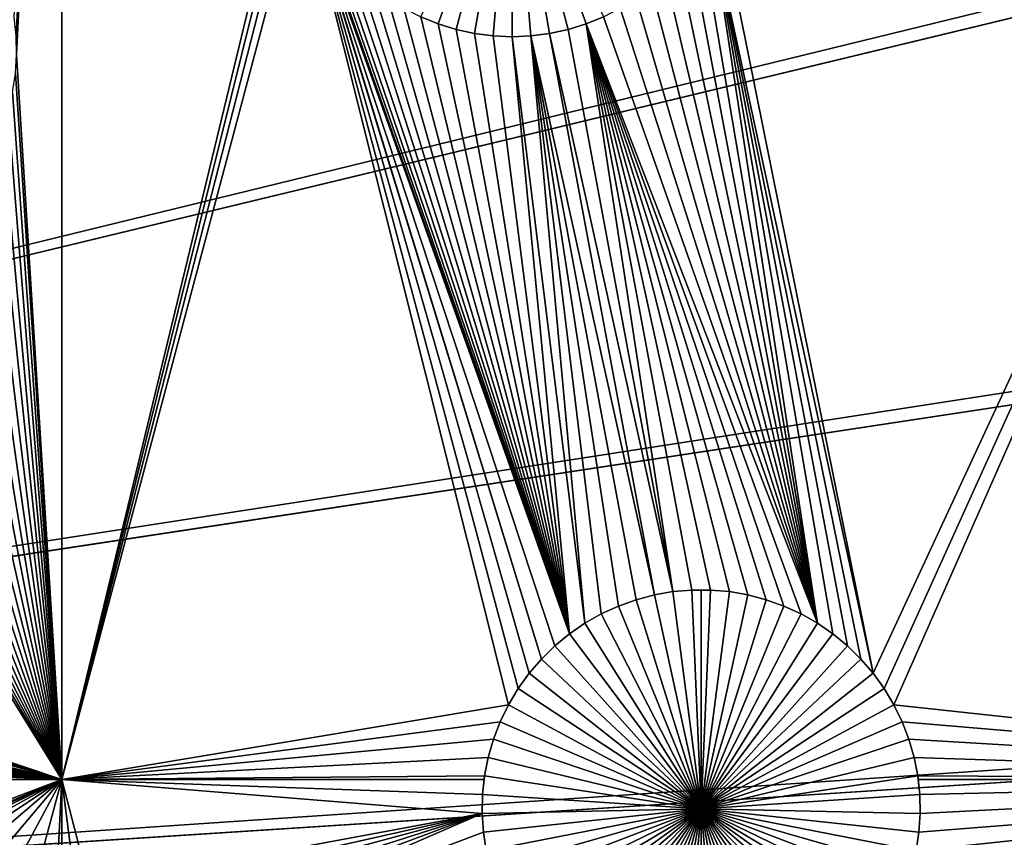
# Model space of a CAD drawing. Extents: x -150 to 150, y -150 to 150.
# Drawn here: x 31 to 40, y 2 to 10 of the extents above; entities that cross this region are included whole.
import ezdxf

# ---------------------------------------------------------------- set-up
doc = ezdxf.new("R2010")
doc.units = 0
doc.header["$MEASUREMENT"] = 0
for name, color, linetype in [('L1', 7, 'Continuous'), ('L2', 7, 'Continuous'), ('L3', 7, 'Continuous'), ('L4', 7, 'Continuous')]:
    doc.layers.add(name, color=color, linetype=linetype)

msp = doc.modelspace()

# ---------------------------------------------------------------- linework, layer by layer
at = {"layer": 'L1', "color": 250}
for points in [[(0, 0, 4.3), (39.31445, 126.5331, 4.3), (28.29152, 129.4443, 4.3)], [(0, 0, 4.3), (50.04631, 122.685, 4.3), (39.31445, 126.5331, 4.3)], [(60.40764, 117.9287, 4.3), (50.04631, 122.685, 4.3), (0, 0, 4.3)], [(0, 0, 4.3), (70.32173, 112.2992, 4.3), (60.40764, 117.9287, 4.3)], [(0, 0, 4.3), (79.71518, 105.8383, 4.3), (70.32173, 112.2992, 4.3)], [(88.51846, 98.59377, 4.3), (79.71518, 105.8383, 4.3), (0, 0, 4.3)], [(0, 0, 4.3), (96.66637, 90.61933, 4.3), (88.51846, 98.59377, 4.3)], [(0, 0, 4.3), (104.0986, 81.97396, 4.3), (96.66637, 90.61933, 4.3)], [(110.7601, 72.72169, 4.3), (104.0986, 81.97396, 4.3), (0, 0, 4.3)], [(0, 0, 4.3), (116.6016, 62.93102, 4.3), (110.7601, 72.72169, 4.3)], [(0, 0, 4.3), (121.5798, 52.67442, 4.3), (116.6016, 62.93102, 4.3)], [(125.6579, 42.02785, 4.3), (121.5798, 52.67442, 4.3), (0, 0, 4.3)], [(0, 0, 4.3), (128.8057, 31.07011, 4.3), (125.6579, 42.02785, 4.3)], [(0, 0, 4.3), (130.9998, 19.88234, 4.3), (128.8057, 31.07011, 4.3)], [(132.224, 8.547369, 4.3), (130.9998, 19.88234, 4.3), (0, 0, 4.3)], [(31.47004, 17.90996, 2), (31.04496, 9.556743, 2), (31.02609, 9.73143, 2)], [(31.04874, 9.381083, 2), (31.04496, 9.556743, 2), (31.47004, 17.90996, 2)], [(31.47004, 17.90996, 2), (31.47004, 2.626644, 2), (31.04874, 9.381083, 2)], [(31.47004, 17.90996, 2), (33.62494, 11.54424, 2), (31.47004, 2.626644, 2)], [(39.02885, 3.616828, 2), (37.56979, 10.85838, 2), (45.65876, 17.90996, 2)], [(45.65876, 17.90996, 2), (39.13142, 3.474367, 2), (39.02885, 3.616828, 2)], [(45.65876, 17.90996, 2), (39.22136, 3.323617, 2), (39.13142, 3.474367, 2)], [(45.65876, 2.626644, 2), (39.22136, 3.323617, 2), (45.65876, 17.90996, 2)], [(35.66462, 11.58814, -3), (34.97602, 9.667708, -3), (34.81348, 9.734011, -3)], [(35.14366, 9.615622, -3), (34.97602, 9.667708, -3), (35.66462, 11.58814, -3)], [(35.66462, 11.58814, -3), (35.31516, 9.578139, -3), (35.14366, 9.615622, -3)], [(35.66462, 11.58814, -3), (35.48924, 9.555538, -3), (35.31516, 9.578139, -3)], [(35.66462, 9.547986, -3), (35.48924, 9.555538, -3), (35.66462, 11.58814, -3)], [(36.18558, 9.615622, -3), (36.01408, 9.578139, -3), (35.66462, 11.58814, -3)], [(35.66462, 11.58814, -3), (36.01408, 9.578139, -3), (35.84, 9.555538, -3)], [(35.66462, 11.58814, -3), (35.84, 9.555538, -3), (35.66462, 9.547986, -3)], [(35.66462, 11.58814, -3), (36.51576, 9.734011, -3), (36.35322, 9.667708, -3)], [(35.66462, 11.58814, -3), (36.35322, 9.667708, -3), (36.18558, 9.615622, -3)], [(33.62494, 11.54424, 2), (33.63626, 11.36906, 2), (31.47004, 2.626644, 2)], [(31.47004, 2.626644, 2), (33.63626, 11.36906, 2), (33.66261, 11.19551, 2)], [(31.47004, 2.626644, 2), (33.66261, 11.19551, 2), (33.70377, 11.02486, 2)], [(33.70377, 11.02486, 2), (35.63064, 3.323617, 2), (31.47004, 2.626644, 2)], [(33.75945, 10.85838, 2), (35.9376, 3.749944, 2), (33.70377, 11.02486, 2)], [(33.70377, 11.02486, 2), (35.9376, 3.749944, 2), (35.82316, 3.616828, 2)], [(35.82316, 3.616828, 2), (35.72059, 3.474367, 2), (33.70377, 11.02486, 2)], [(33.70377, 11.02486, 2), (35.72059, 3.474367, 2), (35.63064, 3.323617, 2)], [(36.1986, 3.984275, 2), (36.06305, 3.872729, 2), (33.75945, 10.85838, 2)], [(33.75945, 10.85838, 2), (36.06305, 3.872729, 2), (35.9376, 3.749944, 2)], [(33.75945, 10.85838, 2), (33.82923, 10.6973, 2), (36.1986, 3.984275, 2)], [(39.02885, 3.616828, 2), (37.5, 10.6973, 2), (37.56979, 10.85838, 2)], [(36.1986, 3.984275, 2), (33.82923, 10.6973, 2), (33.91261, 10.54282, 2)], [(37.5, 10.6973, 2), (38.50877, 4.083756, 2), (37.41663, 10.54282, 2)], [(38.91441, 3.749944, 2), (38.78895, 3.872729, 2), (37.5, 10.6973, 2)], [(38.91441, 3.749944, 2), (37.5, 10.6973, 2), (39.02885, 3.616828, 2)], [(38.78895, 3.872729, 2), (38.65341, 3.984275, 2), (37.5, 10.6973, 2)], [(37.5, 10.6973, 2), (38.65341, 3.984275, 2), (38.50877, 4.083756, 2)], [(36.1986, 3.984275, 2), (33.91261, 10.54282, 2), (34.00896, 10.39608, 2)], [(37.41663, 10.54282, 2), (38.50877, 4.083756, 2), (37.32028, 10.39608, 2)], [(34.00896, 10.39608, 2), (34.11756, 10.25816, 2), (36.1986, 3.984275, 2)], [(38.50877, 4.083756, 2), (37.21168, 10.25816, 2), (37.32028, 10.39608, 2)], [(36.1986, 3.984275, 2), (34.11756, 10.25816, 2), (34.23762, 10.1301, 2)], [(38.50877, 4.083756, 2), (37.09162, 10.1301, 2), (37.21168, 10.25816, 2)], [(36.1986, 3.984275, 2), (34.23762, 10.1301, 2), (34.36824, 10.01282, 2)], [(36.961, 10.01282, 2), (37.09162, 10.1301, 2), (38.50877, 4.083756, 2)], [(34.36824, 10.01282, 2), (34.50846, 9.907209, 2), (36.1986, 3.984275, 2)], [(38.50877, 4.083756, 2), (36.82078, 9.907209, 2), (36.961, 10.01282, 2)], [(36.1986, 3.984275, 2), (34.50846, 9.907209, 2), (34.65724, 9.814044, 2)], [(36.672, 9.814044, 2), (36.82078, 9.907209, 2), (38.50877, 4.083756, 2)], [(36.1986, 3.984275, 2), (34.65724, 9.814044, 2), (34.81348, 9.734011, 2)], [(34.81348, 9.734011, 2), (34.97602, 9.667708, 2), (36.1986, 3.984275, 2)], [(34.81348, 9.734011, 2), (34.81348, 9.734011, -3), (34.97602, 9.667708, -3)], [(34.81348, 9.734011, 2), (34.97602, 9.667708, -3), (34.97602, 9.667708, 2)], [(38.50877, 4.083756, 2), (36.35322, 9.667708, 2), (36.51576, 9.734011, 2)], [(36.35322, 9.667708, 2), (36.35322, 9.667708, -3), (36.51576, 9.734011, -3)], [(36.35322, 9.667708, 2), (36.51576, 9.734011, -3), (36.51576, 9.734011, 2)], [(38.50877, 4.083756, 2), (36.51576, 9.734011, 2), (36.672, 9.814044, 2)], [(36.1986, 3.984275, 2), (34.97602, 9.667708, 2), (35.14366, 9.615622, 2)], [(34.97602, 9.667708, 2), (34.97602, 9.667708, -3), (35.14366, 9.615622, -3)], [(34.97602, 9.667708, 2), (35.14366, 9.615622, -3), (35.14366, 9.615622, 2)], [(37.16334, 4.377816, 2), (36.18558, 9.615622, 2), (36.35322, 9.667708, 2)], [(36.18558, 9.615622, 2), (36.18558, 9.615622, -3), (36.35322, 9.667708, -3)], [(36.18558, 9.615622, 2), (36.35322, 9.667708, -3), (36.35322, 9.667708, 2)], [(36.35322, 9.667708, 2), (38.35612, 4.170435, 2), (38.19658, 4.243671, 2)], [(38.35612, 4.170435, 2), (36.35322, 9.667708, 2), (38.50877, 4.083756, 2)], [(38.19658, 4.243671, 2), (38.03134, 4.302921, 2), (36.35322, 9.667708, 2)], [(36.35322, 9.667708, 2), (38.03134, 4.302921, 2), (37.86162, 4.347747, 2)], [(36.35322, 9.667708, 2), (37.86162, 4.347747, 2), (37.68867, 4.377816, 2)], [(37.68867, 4.377816, 2), (37.51377, 4.392907, 2), (36.35322, 9.667708, 2)], [(36.35322, 9.667708, 2), (37.51377, 4.392907, 2), (37.33823, 4.392907, 2)], [(36.35322, 9.667708, 2), (37.33823, 4.392907, 2), (37.16334, 4.377816, 2)], [(36.1986, 3.984275, 2), (35.14366, 9.615622, 2), (35.31516, 9.578139, 2)], [(35.14366, 9.615622, 2), (35.14366, 9.615622, -3), (35.31516, 9.578139, -3)], [(35.14366, 9.615622, 2), (35.31516, 9.578139, -3), (35.31516, 9.578139, 2)], [(35.48924, 9.555538, 2), (36.1986, 3.984275, 2), (35.31516, 9.578139, 2)], [(35.31516, 9.578139, 2), (35.31516, 9.578139, -3), (35.48924, 9.555538, -3)], [(35.31516, 9.578139, 2), (35.48924, 9.555538, -3), (35.48924, 9.555538, 2)], [(35.66462, 9.547986, 2), (36.1986, 3.984275, 2), (35.48924, 9.555538, 2)], [(35.48924, 9.555538, 2), (35.48924, 9.555538, -3), (35.66462, 9.547986, -3)], [(35.48924, 9.555538, 2), (35.66462, 9.547986, -3), (35.66462, 9.547986, 2)], [(35.84, 9.555538, 2), (36.34323, 4.083756, 2), (35.66462, 9.547986, 2)], [(35.66462, 9.547986, 2), (35.66462, 9.547986, -3), (35.84, 9.555538, -3)], [(35.66462, 9.547986, 2), (35.84, 9.555538, -3), (35.84, 9.555538, 2)], [(35.66462, 9.547986, 2), (36.34323, 4.083756, 2), (36.1986, 3.984275, 2)], [(36.99039, 4.347747, 2), (35.84, 9.555538, 2), (36.01408, 9.578139, 2)], [(35.84, 9.555538, 2), (35.84, 9.555538, -3), (36.01408, 9.578139, -3)], [(35.84, 9.555538, 2), (36.01408, 9.578139, -3), (36.01408, 9.578139, 2)], [(36.82067, 4.302921, 2), (36.65542, 4.243671, 2), (35.84, 9.555538, 2)], [(35.84, 9.555538, 2), (36.65542, 4.243671, 2), (36.49588, 4.170435, 2)], [(35.84, 9.555538, 2), (36.49588, 4.170435, 2), (36.34323, 4.083756, 2)], [(36.82067, 4.302921, 2), (35.84, 9.555538, 2), (36.99039, 4.347747, 2)], [(37.16334, 4.377816, 2), (36.01408, 9.578139, 2), (36.18558, 9.615622, 2)], [(36.01408, 9.578139, 2), (36.01408, 9.578139, -3), (36.18558, 9.615622, -3)], [(36.01408, 9.578139, 2), (36.18558, 9.615622, -3), (36.18558, 9.615622, 2)], [(36.99039, 4.347747, 2), (36.01408, 9.578139, 2), (37.16334, 4.377816, 2)], [(31.04874, 9.381083, 2), (31.47004, 2.626644, 2), (31.0374, 9.205747, 2)], [(31.47004, 2.626644, 2), (31.01104, 9.032034, 2), (31.0374, 9.205747, 2)], [(31.47004, 2.626644, 2), (30.96984, 8.861232, 2), (31.01104, 9.032034, 2)], [(30.91411, 8.694603, 2), (30.96984, 8.861232, 2), (31.47004, 2.626644, 2)], [(31.47004, 2.626644, 2), (30.84426, 8.533382, 2), (30.91411, 8.694603, 2)], [(0, 0, 4.3), (132.4693, -2.850883, 4.3), (132.224, 8.547369, 4.3)], [(31.47004, 2.626644, 2), (30.76081, 8.378763, 2), (30.84426, 8.533382, 2)], [(30.66438, 8.231889, 2), (30.76081, 8.378763, 2), (31.47004, 2.626644, 2)], [(30.55567, 8.093849, 2), (30.66438, 8.231889, 2), (31.47004, 2.626644, 2)], [(31.47004, 2.626644, 2), (30.43551, 7.965664, 2), (30.55567, 8.093849, 2)], [(31.47004, 2.626644, 2), (30.30477, 7.848285, 2), (30.43551, 7.965664, 2)], [(30.16442, 7.742579, 2), (30.30477, 7.848285, 2), (31.47004, 2.626644, 2)], [(31.47004, 2.626644, 2), (30.01551, 7.649328, 2), (30.16442, 7.742579, 2)], [(31.47004, 2.626644, 2), (29.85913, 7.569225, 2), (30.01551, 7.649328, 2)], [(29.69644, 7.502861, 2), (29.85913, 7.569225, 2), (31.47004, 2.626644, 2)], [(23.20173, 5.406106, 2), (28.4858, 7.450728, 2), (31.47004, 2.626644, 2)], [(31.47004, 2.626644, 2), (28.4858, 7.450728, 2), (28.65745, 7.413212, 2)], [(31.47004, 2.626644, 2), (29.357, 7.413212, 2), (29.52865, 7.450728, 2)], [(31.47004, 2.626644, 2), (29.52865, 7.450728, 2), (29.69644, 7.502861, 2)], [(31.47004, 2.626644, 2), (28.65745, 7.413212, 2), (28.83168, 7.39059, 2)], [(29.00722, 7.383031, 2), (31.47004, 2.626644, 2), (28.83168, 7.39059, 2)], [(29.00722, 7.383031, 2), (29.18276, 7.39059, 2), (31.47004, 2.626644, 2)], [(29.18276, 7.39059, 2), (29.357, 7.413212, 2), (31.47004, 2.626644, 2)], [(31.47004, 2.626644, 2), (18.18683, 5.5597, 2), (18.15301, 5.732117, 2)], [(31.47004, 2.626644, 2), (18.15301, 5.732117, 2), (22.00005, 5.250093, 2)], [(18.20569, 5.385014, 2), (18.18683, 5.5597, 2), (31.47004, 2.626644, 2)], [(18.20947, 5.209353, 2), (18.20569, 5.385014, 2), (31.47004, 2.626644, 2)], [(31.47004, 2.626644, 2), (22.87126, 5.287609, 2), (23.03904, 5.339742, 2)], [(31.47004, 2.626644, 2), (23.03904, 5.339742, 2), (23.20173, 5.406106, 2)], [(22.00005, 5.250093, 2), (22.17429, 5.227472, 2), (31.47004, 2.626644, 2)], [(31.47004, 2.626644, 2), (22.52537, 5.227472, 2), (22.69961, 5.250093, 2)], [(22.69961, 5.250093, 2), (22.87126, 5.287609, 2), (31.47004, 2.626644, 2)], [(31.47004, 2.626644, 2), (18.19814, 5.034018, 2), (18.20947, 5.209353, 2)], [(22.17429, 5.227472, 2), (22.34983, 5.219913, 2), (31.47004, 2.626644, 2)], [(31.47004, 2.626644, 2), (22.34983, 5.219913, 2), (22.52537, 5.227472, 2)], [(31.47004, 2.626644, 2), (18.17178, 4.860305, 2), (18.19814, 5.034018, 2)], [(18.13057, 4.689503, 2), (18.17178, 4.860305, 2), (31.47004, 2.626644, 2)], [(31.47004, 2.626644, 2), (18.07484, 4.522874, 2), (18.13057, 4.689503, 2)], [(31.47004, 2.626644, 2), (18.00499, 4.361653, 2), (18.07484, 4.522874, 2)], [(17.92154, 4.207033, 2), (18.00499, 4.361653, 2), (31.47004, 2.626644, 2)], [(36.82067, 4.302921, -3), (36.82067, 4.302921, 2), (36.99039, 4.347747, 2)], [(36.82067, 4.302921, -3), (36.99039, 4.347747, 2), (36.99039, 4.347747, -3)], [(36.82067, 4.302921, -3), (36.99039, 4.347747, -3), (37.426, 2.354644, -3)], [(36.99039, 4.347747, -3), (36.99039, 4.347747, 2), (37.16334, 4.377816, 2)], [(36.99039, 4.347747, -3), (37.16334, 4.377816, 2), (37.16334, 4.377816, -3)], [(37.426, 2.354644, -3), (36.99039, 4.347747, -3), (37.16334, 4.377816, -3)], [(37.16334, 4.377816, -3), (37.16334, 4.377816, 2), (37.33823, 4.392907, 2)], [(37.16334, 4.377816, -3), (37.33823, 4.392907, 2), (37.33823, 4.392907, -3)], [(37.426, 2.354644, -3), (37.16334, 4.377816, -3), (37.33823, 4.392907, -3)], [(37.33823, 4.392907, -3), (37.33823, 4.392907, 2), (37.426, 4.394796, -3)], [(37.426, 4.394796, -3), (37.33823, 4.392907, 2), (37.51377, 4.392907, 2)], [(37.426, 4.394796, -3), (37.426, 2.354644, -3), (37.33823, 4.392907, -3)], [(37.426, 4.394796, -3), (37.51377, 4.392907, 2), (37.51377, 4.392907, -3)], [(37.426, 4.394796, -3), (37.51377, 4.392907, -3), (37.426, 2.354644, -3)], [(37.51377, 4.392907, -3), (37.68867, 4.377816, -3), (37.426, 2.354644, -3)], [(37.426, 2.354644, -3), (37.68867, 4.377816, -3), (37.86162, 4.347747, -3)], [(37.426, 2.354644, -3), (37.86162, 4.347747, -3), (38.03134, 4.302921, -3)], [(37.51377, 4.392907, -3), (37.51377, 4.392907, 2), (37.68867, 4.377816, 2)], [(37.51377, 4.392907, -3), (37.68867, 4.377816, 2), (37.68867, 4.377816, -3)], [(37.68867, 4.377816, -3), (37.68867, 4.377816, 2), (37.86162, 4.347747, 2)], [(37.68867, 4.377816, -3), (37.86162, 4.347747, 2), (37.86162, 4.347747, -3)], [(37.86162, 4.347747, -3), (37.86162, 4.347747, 2), (38.03134, 4.302921, 2)], [(37.86162, 4.347747, -3), (38.03134, 4.302921, 2), (38.03134, 4.302921, -3)], [(36.49588, 4.170435, -3), (36.49588, 4.170435, 2), (36.65542, 4.243671, 2)], [(36.49588, 4.170435, -3), (36.65542, 4.243671, 2), (36.65542, 4.243671, -3)], [(37.426, 2.354644, -3), (36.49588, 4.170435, -3), (36.65542, 4.243671, -3)], [(36.65542, 4.243671, -3), (36.65542, 4.243671, 2), (36.82067, 4.302921, 2)], [(36.65542, 4.243671, -3), (36.82067, 4.302921, 2), (36.82067, 4.302921, -3)], [(37.426, 2.354644, -3), (36.65542, 4.243671, -3), (36.82067, 4.302921, -3)], [(38.03134, 4.302921, -3), (38.19658, 4.243671, -3), (37.426, 2.354644, -3)], [(37.426, 2.354644, -3), (38.19658, 4.243671, -3), (38.35612, 4.170435, -3)], [(38.03134, 4.302921, -3), (38.03134, 4.302921, 2), (38.19658, 4.243671, 2)], [(38.03134, 4.302921, -3), (38.19658, 4.243671, 2), (38.19658, 4.243671, -3)], [(38.19658, 4.243671, -3), (38.19658, 4.243671, 2), (38.35612, 4.170435, 2)], [(38.19658, 4.243671, -3), (38.35612, 4.170435, 2), (38.35612, 4.170435, -3)], [(17.82511, 4.06016, 2), (17.92154, 4.207033, 2), (31.47004, 2.626644, 2)], [(36.34323, 4.083756, -3), (36.34323, 4.083756, 2), (36.49588, 4.170435, 2)], [(36.34323, 4.083756, -3), (36.49588, 4.170435, 2), (36.49588, 4.170435, -3)], [(36.34323, 4.083756, -3), (36.49588, 4.170435, -3), (37.426, 2.354644, -3)], [(37.426, 2.354644, -3), (38.35612, 4.170435, -3), (38.50877, 4.083756, -3)], [(38.35612, 4.170435, -3), (38.35612, 4.170435, 2), (38.50877, 4.083756, 2)], [(38.35612, 4.170435, -3), (38.50877, 4.083756, 2), (38.50877, 4.083756, -3)], [(31.47004, 2.626644, 2), (17.71641, 3.92212, 2), (17.82511, 4.06016, 2)], [(36.1986, 3.984275, -3), (36.1986, 3.984275, 2), (36.34323, 4.083756, 2)], [(36.1986, 3.984275, -3), (36.34323, 4.083756, 2), (36.34323, 4.083756, -3)], [(37.426, 2.354644, -3), (36.1986, 3.984275, -3), (36.34323, 4.083756, -3)], [(38.50877, 4.083756, -3), (38.65341, 3.984275, -3), (37.426, 2.354644, -3)], [(38.50877, 4.083756, -3), (38.50877, 4.083756, 2), (38.65341, 3.984275, 2)], [(38.50877, 4.083756, -3), (38.65341, 3.984275, 2), (38.65341, 3.984275, -3)], [(36.06305, 3.872729, -3), (36.06305, 3.872729, 2), (36.1986, 3.984275, 2)], [(36.06305, 3.872729, -3), (36.1986, 3.984275, 2), (36.1986, 3.984275, -3)], [(37.426, 2.354644, -3), (36.06305, 3.872729, -3), (36.1986, 3.984275, -3)], [(37.426, 2.354644, -3), (38.65341, 3.984275, -3), (38.78895, 3.872729, -3)], [(38.65341, 3.984275, -3), (38.65341, 3.984275, 2), (38.78895, 3.872729, 2)], [(38.65341, 3.984275, -3), (38.78895, 3.872729, 2), (38.78895, 3.872729, -3)], [(31.47004, 2.626644, 2), (17.59624, 3.793935, 2), (17.71641, 3.92212, 2)], [(35.9376, 3.749944, -3), (35.9376, 3.749944, 2), (36.06305, 3.872729, 2)], [(35.9376, 3.749944, -3), (36.06305, 3.872729, 2), (36.06305, 3.872729, -3)], [(35.9376, 3.749944, -3), (36.06305, 3.872729, -3), (37.426, 2.354644, -3)], [(37.426, 2.354644, -3), (38.78895, 3.872729, -3), (38.91441, 3.749944, -3)], [(38.78895, 3.872729, -3), (38.78895, 3.872729, 2), (38.91441, 3.749944, 2)], [(38.78895, 3.872729, -3), (38.91441, 3.749944, 2), (38.91441, 3.749944, -3)], [(17.46551, 3.676555, 2), (17.59624, 3.793935, 2), (31.47004, 2.626644, 2)], [(31.47004, 2.626644, 2), (17.32516, 3.570849, 2), (17.46551, 3.676555, 2)], [(35.82316, 3.616828, -3), (35.82316, 3.616828, 2), (35.9376, 3.749944, 2)], [(35.82316, 3.616828, -3), (35.9376, 3.749944, 2), (35.9376, 3.749944, -3)], [(37.426, 2.354644, -3), (35.82316, 3.616828, -3), (35.9376, 3.749944, -3)], [(38.91441, 3.749944, -3), (39.02885, 3.616828, -3), (37.426, 2.354644, -3)], [(38.91441, 3.749944, -3), (38.91441, 3.749944, 2), (39.02885, 3.616828, 2)], [(38.91441, 3.749944, -3), (39.02885, 3.616828, 2), (39.02885, 3.616828, -3)], [(35.72059, 3.474367, -3), (35.72059, 3.474367, 2), (35.82316, 3.616828, 2)], [(35.72059, 3.474367, -3), (35.82316, 3.616828, 2), (35.82316, 3.616828, -3)], [(37.426, 2.354644, -3), (35.72059, 3.474367, -3), (35.82316, 3.616828, -3)], [(37.426, 2.354644, -3), (39.02885, 3.616828, -3), (39.13142, 3.474367, -3)], [(39.02885, 3.616828, -3), (39.02885, 3.616828, 2), (39.13142, 3.474367, 2)], [(39.02885, 3.616828, -3), (39.13142, 3.474367, 2), (39.13142, 3.474367, -3)], [(31.47004, 2.626644, 2), (17.17624, 3.477599, 2), (17.32516, 3.570849, 2)], [(16.85718, 3.331131, 2), (17.01986, 3.397495, 2), (31.47004, 2.626644, 2)], [(31.47004, 2.626644, 2), (17.01986, 3.397495, 2), (17.17624, 3.477599, 2)], [(35.63064, 3.323617, -3), (35.63064, 3.323617, 2), (35.72059, 3.474367, 2)], [(35.63064, 3.323617, -3), (35.72059, 3.474367, 2), (35.72059, 3.474367, -3)], [(35.63064, 3.323617, -3), (35.72059, 3.474367, -3), (37.426, 2.354644, -3)], [(37.426, 2.354644, -3), (39.13142, 3.474367, -3), (39.22136, 3.323617, -3)], [(39.13142, 3.474367, -3), (39.13142, 3.474367, 2), (39.22136, 3.323617, 2)], [(39.13142, 3.474367, -3), (39.22136, 3.323617, 2), (39.22136, 3.323617, -3)], [(16.68939, 3.278998, 2), (16.85718, 3.331131, 2), (31.47004, 2.626644, 2)], [(31.47004, 2.626644, 2), (35.63064, 3.323617, 2), (35.55399, 3.165692, 2)], [(35.55399, 3.165692, -3), (35.55399, 3.165692, 2), (35.63064, 3.323617, 2)], [(35.55399, 3.165692, -3), (35.63064, 3.323617, 2), (35.63064, 3.323617, -3)], [(37.426, 2.354644, -3), (35.55399, 3.165692, -3), (35.63064, 3.323617, -3)], [(39.22136, 3.323617, -3), (39.29801, 3.165692, -3), (37.426, 2.354644, -3)], [(45.65876, 2.626644, 2), (39.29801, 3.165692, 2), (39.22136, 3.323617, 2)], [(39.22136, 3.323617, -3), (39.22136, 3.323617, 2), (39.29801, 3.165692, 2)], [(39.22136, 3.323617, -3), (39.29801, 3.165692, 2), (39.29801, 3.165692, -3)], [(15.8702, 2.626644, 2), (16.68939, 3.278998, 2), (31.47004, 2.626644, 2)], [(31.47004, 2.626644, 2), (35.55399, 3.165692, 2), (35.4912, 3.001763, 2)], [(35.4912, 3.001763, -3), (35.4912, 3.001763, 2), (35.55399, 3.165692, 2)], [(35.4912, 3.001763, -3), (35.55399, 3.165692, 2), (35.55399, 3.165692, -3)], [(37.426, 2.354644, -3), (35.4912, 3.001763, -3), (35.55399, 3.165692, -3)], [(37.426, 2.354644, -3), (39.29801, 3.165692, -3), (39.3608, 3.001763, -3)], [(39.3608, 3.001763, 2), (39.29801, 3.165692, 2), (45.65876, 2.626644, 2)], [(39.29801, 3.165692, -3), (39.29801, 3.165692, 2), (39.3608, 3.001763, 2)], [(39.29801, 3.165692, -3), (39.3608, 3.001763, 2), (39.3608, 3.001763, -3)], [(31.47004, 2.626644, 2), (35.4912, 3.001763, 2), (35.44273, 2.833043, 2)], [(35.44273, 2.833043, -3), (35.44273, 2.833043, 2), (35.4912, 3.001763, 2)], [(35.44273, 2.833043, -3), (35.4912, 3.001763, 2), (35.4912, 3.001763, -3)], [(35.44273, 2.833043, -3), (35.4912, 3.001763, -3), (37.426, 2.354644, -3)], [(37.426, 2.354644, -3), (39.3608, 3.001763, -3), (39.40927, 2.833043, -3)], [(45.65876, 2.626644, 2), (39.40927, 2.833043, 2), (39.3608, 3.001763, 2)], [(39.3608, 3.001763, -3), (39.3608, 3.001763, 2), (39.40927, 2.833043, 2)], [(39.3608, 3.001763, -3), (39.40927, 2.833043, 2), (39.40927, 2.833043, -3)], [(35.44273, 2.833043, 2), (35.40895, 2.66078, 2), (31.47004, 2.626644, 2)], [(35.40895, 2.66078, -3), (35.44273, 2.833043, 2), (35.44273, 2.833043, -3)], [(35.40895, 2.66078, -3), (35.40895, 2.66078, 2), (35.44273, 2.833043, 2)], [(37.426, 2.354644, -3), (35.40895, 2.66078, -3), (35.44273, 2.833043, -3)], [(39.40927, 2.833043, -3), (39.44305, 2.66078, -3), (37.426, 2.354644, -3)], [(45.65876, 2.626644, 2), (39.44305, 2.66078, 2), (39.40927, 2.833043, 2)], [(39.40927, 2.833043, -3), (39.40927, 2.833043, 2), (39.44305, 2.66078, 2)], [(39.40927, 2.833043, -3), (39.44305, 2.66078, 2), (39.44305, 2.66078, -3)], [(31.47004, 2.626644, 2), (35.40895, 2.66078, 2), (35.40408, 2.626772, 2)], [(35.3901, 2.486252, -3), (35.40408, 2.626772, 2), (35.40895, 2.66078, -3)], [(37.426, 2.354644, -3), (35.3901, 2.486252, -3), (35.40895, 2.66078, -3)], [(35.40895, 2.66078, -3), (35.40408, 2.626772, 2), (35.40895, 2.66078, 2)], [(37.426, 2.354644, -3), (39.44305, 2.66078, -3), (39.4619, 2.486252, -3)], [(39.44792, 2.626772, 2), (39.44305, 2.66078, 2), (45.65876, 2.626644, 2)], [(39.44305, 2.66078, -3), (39.44305, 2.66078, 2), (39.44792, 2.626772, 2)], [(39.44305, 2.66078, -3), (39.44792, 2.626772, 2), (39.4619, 2.486252, -3)], [(15.8702, 2.626644, 2), (31.47004, 2.626644, 2), (23.45912, -0.416323, 2)], [(23.45912, -0.416323, 2), (31.47004, 2.626644, 2), (29.72873, 1.890726, 2)], [(31.47004, 2.626644, 2), (29.89412, 1.95003, 2), (29.72873, 1.890726, 2)], [(31.47004, 2.626644, 2), (30.06399, 1.994896, 2), (29.89412, 1.95003, 2)], [(30.2371, 2.024992, 2), (30.06399, 1.994896, 2), (31.47004, 2.626644, 2)], [(31.47004, 2.626644, 2), (30.41215, 2.040096, 2), (30.2371, 2.024992, 2)], [(31.47004, 2.626644, 2), (30.58785, 2.040096, 2), (30.41215, 2.040096, 2)], [(30.7629, 2.024992, 2), (30.58785, 2.040096, 2), (31.47004, 2.626644, 2)], [(30.7629, 2.024992, 2), (31.47004, 2.626644, 2), (30.93601, 1.994896, 2)], [(30.93601, 1.994896, 2), (31.47004, 2.626644, 2), (31.10588, 1.95003, 2)], [(31.47004, 2.626644, 2), (31.27128, 1.890726, 2), (31.10588, 1.95003, 2)], [(31.47004, 2.626644, 2), (31.43096, 1.817425, 2), (31.27128, 1.890726, 2)], [(31.47075, 1.796485, 2), (31.43096, 1.817425, 2), (31.47004, 2.626644, 2)], [(31.47004, 2.626644, 2), (35.40408, 2.626772, 2), (35.3901, 2.486252, 2)], [(35.3901, 2.486252, 2), (35.38632, 2.310748, 2), (31.47004, 2.626644, 2)], [(35.38632, 2.310748, 2), (31.72851, 1.631097, 2), (31.47004, 2.626644, 2)], [(31.47004, 2.626644, 2), (31.72851, 1.631097, 2), (31.58375, 1.730667, 2)], [(31.47004, 2.626644, 2), (31.58375, 1.730667, 2), (31.47075, 1.796485, 2)], [(35.3901, 2.486252, -3), (35.3901, 2.486252, 2), (35.40408, 2.626772, 2)], [(38.77057, -6.379681, 2), (45.65876, 2.626644, 2), (38.81904, -6.548401, 2)], [(38.77057, -6.379681, 2), (38.97306, 1.024672, 2), (45.65876, 2.626644, 2)], [(38.81904, -6.548401, 2), (45.65876, 2.626644, 2), (38.85283, -6.720664, 2)], [(45.65876, 2.626644, 2), (38.87168, -6.895192, 2), (38.85283, -6.720664, 2)], [(45.65876, 2.626644, 2), (38.87545, -7.070696, 2), (38.87168, -6.895192, 2)], [(45.65876, -15.84037, 2), (38.87545, -7.070696, 2), (45.65876, 2.626644, 2)], [(45.65876, 2.626644, 2), (38.97306, 1.024672, 2), (39.08167, 1.162588, 2)], [(45.65876, 2.626644, 2), (39.08167, 1.162588, 2), (39.17801, 1.309329, 2)], [(39.17801, 1.309329, 2), (39.26139, 1.46381, 2), (45.65876, 2.626644, 2)], [(45.65876, 2.626644, 2), (39.26139, 1.46381, 2), (39.33117, 1.624886, 2)], [(39.33117, 1.624886, 2), (39.38685, 1.791365, 2), (45.65876, 2.626644, 2)], [(45.65876, 2.626644, 2), (39.38685, 1.791365, 2), (39.42801, 1.962014, 2)], [(45.65876, 2.626644, 2), (39.42801, 1.962014, 2), (39.45436, 2.13557, 2)], [(45.65876, 2.626644, 2), (39.4619, 2.486252, 2), (39.44792, 2.626772, 2)], [(39.44792, 2.626772, 2), (39.4619, 2.486252, 2), (39.4619, 2.486252, -3)], [(39.45436, 2.13557, 2), (39.46568, 2.310748, 2), (45.65876, 2.626644, 2)], [(45.65876, 2.626644, 2), (39.46568, 2.310748, 2), (39.4619, 2.486252, 2)], [(35.38632, 2.310748, -3), (35.38632, 2.310748, 2), (35.3901, 2.486252, 2)], [(35.38632, 2.310748, -3), (35.3901, 2.486252, 2), (35.3901, 2.486252, -3)], [(35.38632, 2.310748, -3), (35.3901, 2.486252, -3), (37.426, 2.354644, -3)], [(37.426, 2.354644, -3), (39.4619, 2.486252, -3), (39.46568, 2.310748, -3)], [(39.4619, 2.486252, -3), (39.4619, 2.486252, 2), (39.46568, 2.310748, 2)], [(39.4619, 2.486252, -3), (39.46568, 2.310748, 2), (39.46568, 2.310748, -3)], [(35.38632, 2.310748, 2), (31.86418, 1.51945, 2), (31.72851, 1.631097, 2)], [(31.98975, 1.396554, 2), (31.86418, 1.51945, 2), (35.38632, 2.310748, 2)], [(35.38632, 2.310748, 2), (32.10429, 1.263319, 2), (31.98975, 1.396554, 2)], [(35.38632, 2.310748, 2), (32.20695, 1.12073, 2), (32.10429, 1.263319, 2)], [(32.29697, 0.969844, 2), (32.20695, 1.12073, 2), (35.38632, 2.310748, 2)], [(35.39765, 2.13557, 2), (32.29697, 0.969844, 2), (35.38632, 2.310748, 2)], [(37.426, 2.354644, -3), (35.39765, 2.13557, -3), (35.38632, 2.310748, -3)], [(35.39765, 2.13557, -3), (35.39765, 2.13557, 2), (35.38632, 2.310748, 2)], [(35.39765, 2.13557, -3), (35.38632, 2.310748, 2), (35.38632, 2.310748, -3)], [(37.426, 2.354644, -3), (35.42399, 1.962014, -3), (35.39765, 2.13557, -3)], [(35.46515, 1.791365, -3), (35.42399, 1.962014, -3), (37.426, 2.354644, -3)], [(37.426, 2.354644, -3), (35.52083, 1.624886, -3), (35.46515, 1.791365, -3)], [(37.426, 2.354644, -3), (35.59062, 1.46381, -3), (35.52083, 1.624886, -3)], [(35.67399, 1.309329, -3), (35.59062, 1.46381, -3), (37.426, 2.354644, -3)], [(37.426, 2.354644, -3), (35.77034, 1.162588, -3), (35.67399, 1.309329, -3)], [(37.426, 2.354644, -3), (35.87895, 1.024672, -3), (35.77034, 1.162588, -3)], [(35.999, 0.896603, -3), (35.87895, 1.024672, -3), (37.426, 2.354644, -3)], [(37.426, 2.354644, -3), (36.12962, 0.779328, -3), (35.999, 0.896603, -3)], [(37.426, 2.354644, -3), (36.26984, 0.673717, -3), (36.12962, 0.779328, -3)], [(36.41862, 0.58055, -3), (36.26984, 0.673717, -3), (37.426, 2.354644, -3)], [(37.426, 2.354644, -3), (36.57486, 0.500519, -3), (36.41862, 0.58055, -3)], [(37.426, 2.354644, -3), (36.7374, 0.434215, -3), (36.57486, 0.500519, -3)], [(36.90504, 0.382129, -3), (36.7374, 0.434215, -3), (37.426, 2.354644, -3)], [(37.426, 2.354644, -3), (37.07654, 0.344646, -3), (36.90504, 0.382129, -3)], [(37.426, 2.354644, -3), (37.25062, 0.322045, -3), (37.07654, 0.344646, -3)], [(37.426, 0.314493, -3), (37.25062, 0.322045, -3), (37.426, 2.354644, -3)], [(37.94696, 0.382129, -3), (37.77547, 0.344646, -3), (37.426, 2.354644, -3)], [(37.426, 2.354644, -3), (37.77547, 0.344646, -3), (37.60139, 0.322045, -3)], [(37.426, 2.354644, -3), (37.60139, 0.322045, -3), (37.426, 0.314493, -3)], [(38.43338, 0.58055, -3), (38.27714, 0.500519, -3), (37.426, 2.354644, -3)], [(37.426, 2.354644, -3), (38.27714, 0.500519, -3), (38.1146, 0.434215, -3)], [(37.426, 2.354644, -3), (38.1146, 0.434215, -3), (37.94696, 0.382129, -3)], [(38.853, 0.896603, -3), (38.72238, 0.779328, -3), (37.426, 2.354644, -3)], [(37.426, 2.354644, -3), (38.72238, 0.779328, -3), (38.58216, 0.673717, -3)], [(37.426, 2.354644, -3), (38.58216, 0.673717, -3), (38.43338, 0.58055, -3)], [(39.17801, 1.309329, -3), (39.08167, 1.162588, -3), (37.426, 2.354644, -3)], [(37.426, 2.354644, -3), (39.08167, 1.162588, -3), (38.97306, 1.024672, -3)], [(37.426, 2.354644, -3), (38.97306, 1.024672, -3), (38.853, 0.896603, -3)], [(39.38685, 1.791365, -3), (39.33117, 1.624886, -3), (37.426, 2.354644, -3)], [(37.426, 2.354644, -3), (39.33117, 1.624886, -3), (39.26139, 1.46381, -3)], [(37.426, 2.354644, -3), (39.26139, 1.46381, -3), (39.17801, 1.309329, -3)], [(39.46568, 2.310748, -3), (39.45436, 2.13557, -3), (37.426, 2.354644, -3)], [(37.426, 2.354644, -3), (39.45436, 2.13557, -3), (39.42801, 1.962014, -3)], [(37.426, 2.354644, -3), (39.42801, 1.962014, -3), (39.38685, 1.791365, -3)], [(39.46568, 2.310748, -3), (39.46568, 2.310748, 2), (39.45436, 2.13557, 2)], [(39.46568, 2.310748, -3), (39.45436, 2.13557, 2), (39.45436, 2.13557, -3)], [(35.42399, 1.962014, 2), (32.29697, 0.969844, 2), (35.39765, 2.13557, 2)], [(35.42399, 1.962014, -3), (35.42399, 1.962014, 2), (35.39765, 2.13557, 2)], [(35.42399, 1.962014, -3), (35.39765, 2.13557, 2), (35.39765, 2.13557, -3)], [(39.45436, 2.13557, -3), (39.45436, 2.13557, 2), (39.42801, 1.962014, 2)], [(39.45436, 2.13557, -3), (39.42801, 1.962014, 2), (39.42801, 1.962014, -3)]]:
    msp.add_3dface(points, dxfattribs=at)
at = {"layer": 'L2', "color": 250}
for points in [[(0, 0, 15.5), (30.6367, 49.24827, 15.5), (34.75691, 46.43229, 15.5)], [(0, 0, 17.3825), (34.75691, 46.43229, 17.3825), (30.6367, 49.24827, 17.3825)], [(34.75691, 46.43229, 15.5), (38.61979, 43.27253, 15.5), (0, 0, 15.5)], [(0, 0, 17.3825), (38.61979, 43.27253, 17.3825), (34.75691, 46.43229, 17.3825)], [(0, 0, 15.5), (38.61979, 43.27253, 15.5), (42.19674, 39.7924, 15.5)], [(42.19674, 39.7924, 17.3825), (38.61979, 43.27253, 17.3825), (0, 0, 17.3825)], [(0, 0, 15.5), (42.19674, 39.7924, 15.5), (45.46128, 36.01766, 15.5)], [(0, 0, 17.3825), (45.46128, 36.01766, 17.3825), (42.19674, 39.7924, 17.3825)], [(45.46128, 36.01766, 15.5), (48.38924, 31.97626, 15.5), (0, 0, 15.5)], [(0, 0, 17.3825), (48.38924, 31.97626, 17.3825), (45.46128, 36.01766, 17.3825)], [(0, 0, 15.5), (48.38924, 31.97626, 15.5), (50.95895, 27.69812, 15.5)], [(50.95895, 27.69812, 17.3825), (48.38924, 31.97626, 17.3825), (0, 0, 17.3825)], [(0, 0, 15.5), (50.95895, 27.69812, 15.5), (53.15137, 23.21491, 15.5)], [(0, 0, 17.3825), (53.15137, 23.21491, 17.3825), (50.95895, 27.69812, 17.3825)], [(53.15137, 23.21491, 15.5), (54.95028, 18.55983, 15.5), (0, 0, 15.5)], [(0, 0, 17.3825), (54.95028, 18.55983, 17.3825), (53.15137, 23.21491, 17.3825)], [(0, 0, 15.5), (54.95028, 18.55983, 15.5), (56.34235, 13.76733, 15.5)], [(56.34235, 13.76733, 17.3825), (54.95028, 18.55983, 17.3825), (0, 0, 17.3825)], [(0, 0, 15.5), (56.34235, 13.76733, 15.5), (57.31729, 8.872908, 15.5)], [(0, 0, 17.3825), (57.31729, 8.872908, 17.3825), (56.34235, 13.76733, 17.3825)], [(57.31729, 8.872908, 15.5), (57.86787, 3.912792, 15.5), (0, 0, 15.5)], [(0, 0, 17.3825), (57.86787, 3.912792, 17.3825), (57.31729, 8.872908, 17.3825)], [(0, 0, 15.5), (57.86787, 3.912792, 15.5), (57.99001, -1.076291, 15.5)], [(57.99001, -1.076291, 17.3825), (57.86787, 3.912792, 17.3825), (0, 0, 17.3825)]]:
    msp.add_3dface(points, dxfattribs=at)
at = {"layer": 'L3', "color": 7}
for points in [[(0, 0), (19.3251, 148.8508), (32.04949, 146.6385)], [(32.04949, 146.6385, 15.5), (19.3251, 148.8508, 15.5), (0, 0, 15.5)], [(0, 0), (32.04949, 146.6385), (44.53659, 143.3405)], [(0, 0, 15.5), (44.53659, 143.3405, 15.5), (32.04949, 146.6385, 15.5)], [(44.53659, 143.3405), (56.69397, 138.9813), (0, 0)], [(0, 0, 15.5), (56.69397, 138.9813, 15.5), (44.53659, 143.3405, 15.5)], [(0, 0), (56.69397, 138.9813), (68.43159, 133.5931)], [(68.43159, 133.5931, 15.5), (56.69397, 138.9813, 15.5), (0, 0, 15.5)], [(0, 0), (68.43159, 133.5931), (79.66258, 127.2159)], [(0, 0, 15.5), (79.66258, 127.2159, 15.5), (68.43159, 133.5931, 15.5)], [(79.66258, 127.2159), (90.30377, 119.8968), (0, 0)], [(0, 0, 15.5), (90.30377, 119.8968, 15.5), (79.66258, 127.2159, 15.5)], [(0, 0), (90.30377, 119.8968), (100.2764, 111.69)], [(100.2764, 111.69, 15.5), (90.30377, 119.8968, 15.5), (0, 0, 15.5)], [(0, 0), (100.2764, 111.69), (109.5066, 102.6563)], [(0, 0, 15.5), (109.5066, 102.6563, 15.5), (100.2764, 111.69, 15.5)], [(109.5066, 102.6563), (117.926, 92.86258), (0, 0)], [(0, 0, 15.5), (117.926, 92.86258, 15.5), (109.5066, 102.6563, 15.5)], [(0, 0), (117.926, 92.86258), (125.4724, 82.38133)], [(125.4724, 82.38133, 15.5), (117.926, 92.86258, 15.5), (0, 0, 15.5)], [(0, 0), (125.4724, 82.38133), (132.0898, 71.29016)], [(0, 0, 15.5), (132.0898, 71.29016, 15.5), (125.4724, 82.38133, 15.5)], [(132.0898, 71.29016), (137.7293, 59.67117), (0, 0)], [(0, 0, 15.5), (137.7293, 59.67117, 15.5), (132.0898, 71.29016, 15.5)], [(0, 0), (137.7293, 59.67117), (142.3491, 47.61041)], [(142.3491, 47.61041, 15.5), (137.7293, 59.67117, 15.5), (0, 0, 15.5)], [(0, 0), (142.3491, 47.61041), (145.9149, 35.19716)], [(0, 0, 15.5), (145.9149, 35.19716, 15.5), (142.3491, 47.61041, 15.5)], [(145.9149, 35.19716), (148.4005, 22.52332), (0, 0)], [(0, 0, 15.5), (148.4005, 22.52332, 15.5), (145.9149, 35.19716, 15.5)], [(0, 0), (148.4005, 22.52332), (149.7874, 9.682719)], [(149.7874, 9.682719, 15.5), (148.4005, 22.52332, 15.5), (0, 0, 15.5)], [(0, 0), (149.7874, 9.682719), (150.0653, -3.229566)], [(0, 0, 15.5), (150.0653, -3.229566, 15.5), (149.7874, 9.682719, 15.5)]]:
    msp.add_3dface(points, dxfattribs=at)
at = {"layer": 'L4', "color": 250}
for points in [[(30.78329, 75.46283, 17.3825), (37.15648, 72.5372, 17.3825), (0, 0, 17.3825)], [(0, 0, 42.3825), (37.15648, 72.5372, 42.3825), (30.78329, 75.46283, 42.3825)], [(0, 0, 17.3825), (37.15648, 72.5372, 17.3825), (43.25458, 69.07454, 17.3825)], [(43.25458, 69.07454, 42.3825), (37.15648, 72.5372, 42.3825), (0, 0, 42.3825)], [(0, 0, 17.3825), (43.25458, 69.07454, 17.3825), (49.03244, 65.10046, 17.3825)], [(0, 0, 42.3825), (49.03244, 65.10046, 42.3825), (43.25458, 69.07454, 42.3825)], [(49.03244, 65.10046, 17.3825), (54.44727, 60.64441, 17.3825), (0, 0, 17.3825)], [(0, 0, 42.3825), (54.44727, 60.64441, 42.3825), (49.03244, 65.10046, 42.3825)], [(0, 0, 17.3825), (54.44727, 60.64441, 17.3825), (59.459, 55.73937, 17.3825)], [(59.459, 55.73937, 42.3825), (54.44727, 60.64441, 42.3825), (0, 0, 42.3825)], [(0, 0, 17.3825), (59.459, 55.73937, 17.3825), (64.03052, 50.42165, 17.3825)], [(0, 0, 42.3825), (64.03052, 50.42165, 42.3825), (59.459, 55.73937, 42.3825)], [(64.03052, 50.42165, 17.3825), (68.12798, 44.73062, 17.3825), (0, 0, 17.3825)], [(0, 0, 42.3825), (68.12798, 44.73062, 42.3825), (64.03052, 50.42165, 42.3825)], [(0, 0, 17.3825), (68.12798, 44.73062, 17.3825), (71.72104, 38.70843, 17.3825)], [(71.72104, 38.70843, 42.3825), (68.12798, 44.73062, 42.3825), (0, 0, 42.3825)], [(0, 0, 17.3825), (71.72104, 38.70843, 17.3825), (74.7831, 32.39966, 17.3825)], [(0, 0, 42.3825), (74.7831, 32.39966, 42.3825), (71.72104, 38.70843, 42.3825)], [(74.7831, 32.39966, 17.3825), (77.2915, 25.851, 17.3825), (0, 0, 17.3825)], [(0, 0, 42.3825), (77.2915, 25.851, 42.3825), (74.7831, 32.39966, 42.3825)], [(0, 0, 17.3825), (77.2915, 25.851, 17.3825), (79.22765, 19.11096, 17.3825)], [(79.22765, 19.11096, 42.3825), (77.2915, 25.851, 42.3825), (0, 0, 42.3825)], [(0, 0, 17.3825), (79.22765, 19.11096, 17.3825), (80.57724, 12.22942, 17.3825)], [(0, 0, 42.3825), (80.57724, 12.22942, 42.3825), (79.22765, 19.11096, 42.3825)], [(80.57724, 12.22942, 17.3825), (81.33025, 5.257347, 17.3825), (0, 0, 17.3825)], [(0, 0, 42.3825), (81.33025, 5.257347, 42.3825), (80.57724, 12.22942, 42.3825)], [(0, 0, 17.3825), (81.33025, 5.257347, 17.3825), (81.48113, -1.753657, 17.3825)], [(81.48113, -1.753657, 42.3825), (81.33025, 5.257347, 42.3825), (0, 0, 42.3825)]]:
    msp.add_3dface(points, dxfattribs=at)

doc.saveas('drawing.dxf')
